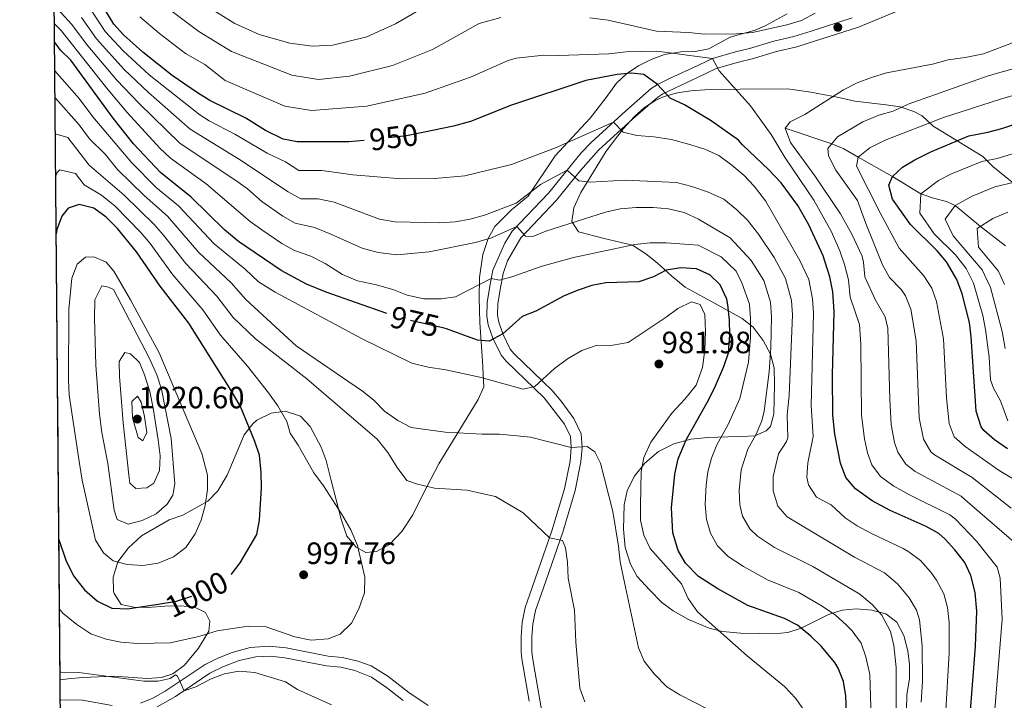
# Model space of a CAD drawing. Extents: x 559618 to 566467, y 747406 to 752095.
# Drawn here: x 559618 to 559962, y 750408 to 750645 of the extents above; entities that cross this region are included whole.
import ezdxf
from ezdxf.enums import TextEntityAlignment as Align

# ---------------------------------------------------------------- set-up
doc = ezdxf.new("R2010")
doc.units = 0
doc.header["$MEASUREMENT"] = 0
doc.linetypes.add('DGN Style 3', pattern=[56.331967999999996, 40.23712, -16.094848])
doc.linetypes.add('DGN Style 5', pattern=[28.165983999999998, 12.071136, -16.094848])
for name, color, linetype in [('Nivel 11', 7, 'Continuous'), ('Nivel 21', 7, 'Continuous'), ('Nivel 22', 7, 'Continuous'), ('Nivel 35', 7, 'Continuous'), ('Nivel 4', 7, 'Continuous'), ('Nivel 41', 7, 'Continuous'), ('Nivel 49', 7, 'Continuous'), ('Nivel 5', 7, 'Continuous'), ('Nivel 57', 7, 'Continuous'), ('Nivel 61', 7, 'Continuous'), ('Nivel 7', 7, 'Continuous')]:
    doc.layers.add(name, color=color, linetype=linetype)
doc.styles.add('Style-arial', font='arial.shx', dxfattribs={"bigfont": 'arialbig.shx'})
doc.styles.add('Style-ariali', font='ariali.shx', dxfattribs={"bigfont": 'arialibig.shx'})

# ---------------------------------------------------------------- blocks, each defined once
blk = doc.blocks.new('5PATER')
at = {"layer": 'Nivel 7', "linetype": 'Continuous', "lineweight": 0}
h = blk.add_hatch(color=53, dxfattribs=at)
edge = h.paths.add_edge_path()
edge.add_ellipse((0, 0), major_axis=(-1.095731442945027, -1.110710700472634), ratio=0.9994222409660316, start_angle=0, end_angle=360)

msp = doc.modelspace()

# ---------------------------------------------------------------- linework, layer by layer
at = {"layer": 'Nivel 11', "color": 142, "linetype": 'DGN Style 3', "lineweight": 13}
msp.add_polyline3d([(559885.281, 750606.881, 940), (559901.534, 750601.456, 935), (559905.7050000001, 750599.652, 932.979), (559910.7209999999, 750596.801, 930), (559922.601, 750590.0009999999, 925), (559932.4650000001, 750583.9850000001, 920), (559936.8759999999, 750582.433, 918.165), (559941.504, 750581.361, 916.359), (559944.4410000001, 750579.9369999999, 915), (559953.2679999999, 750572.646, 910), (559962.057, 750565.9369999999, 905)], dxfattribs=at)
at = {"layer": 'Nivel 21', "color": 7, "linetype": 'Continuous', "lineweight": 0}
for points in [[(559795.9990000001, 750407.2380000001, 992.4110000000001), (559793.4410000001, 750422.0009999999, 993.19), (559793.2409999999, 750424.321, 993.6700000000001), (559793.2010000001, 750429.7609999999, 993.73), (559793.6410000001, 750434.6410000001, 993.49), (559794.6399999999, 750439.858, 993.4010000000001), (559796.281, 750444.561, 993.07), (559803.9610000001, 750466.6410000001, 989.77), (559808.335, 750481.2339999999, 987.362), (559810.281, 750490.881, 985.57), (559810.6810000001, 750495.601, 984.85), (559810.4410000001, 750499.4410000001, 984.37), (559808.395, 750503.712, 983.352), (559801.281, 750512.9610000001, 980.83), (559788.0009999999, 750525.6810000001, 977.11), (559786.2790000001, 750527.842, 976.477), (559783.3629999999, 750533.7420000001, 975.071), (559781.801, 750538.4010000001, 974.35), (559781.2779999999, 750541.3999999999, 973.441), (559781.361, 750546.1610000001, 971.83), (559782.361, 750551.841, 970.87), (559783.317, 750557.369, 969.063), (559787.55, 750566.8130000001, 966.538), (559790.1610000001, 750570.9610000001, 965.59), (559802.7609999999, 750584.2409999999, 962.77), (559814.1769999999, 750598.3330000001, 958.1560000000001), (559817.601, 750601.9210000001, 957.01), (559829.6810000001, 750612.881, 953.95), (559838.561, 750620.6410000001, 950.89), (559840.7609999999, 750622.088, 950.184), (559845.1610000001, 750624.2409999999, 948.91), (559853.041, 750627.9210000001, 947.23), (559859.881, 750631.2010000001, 944.53), (559867.9890000001, 750633.467, 942.847), (559872.7609999999, 750634.6410000001, 942.25), (559881.281, 750637.2010000001, 941.53), (559888.281, 750638.801, 940.9300000000001), (559894.3189999999, 750640.7220000001, 940.629), (559908.6100000001, 750645.3160000001, 941.227)], [(559666.412, 750405.2280000001, 988.676), (559672.7509999999, 750408.841, 989.155), (559684.801, 750417.041, 990.1700000000001), (559689.3090000001, 750419.182, 990.448), (559694.9680000001, 750421.361, 991.029), (559700.791, 750422.712, 991.6030000000001), (559705.8829999999, 750422.8800000001, 991.878), (559710.865, 750422.354, 992.082), (559725.4410000001, 750419.521, 992.75), (559730.4410000001, 750419.041, 992.8100000000001), (559735.298, 750417.892, 992.965), (559741.0419999999, 750415.604, 993.552), (559746.3659999999, 750412.0560000001, 994.285), (559752.1100000001, 750407.48, 994.873)]]:
    msp.add_polyline3d(points, dxfattribs=at)
at = {"layer": 'Nivel 21', "color": 7, "linetype": 'DGN Style 3', "lineweight": 0}
for points in [[(559925.085, 750648.02, 941.988), (559910.8489999999, 750642.0959999999, 941.273), (559895.4639999999, 750637.139, 940.629), (559889.271, 750635.169, 940.9300000000001), (559882.2420000001, 750633.5619999999, 941.53), (559873.7509999999, 750631.0109999999, 942.25), (559868.9439999999, 750629.8289999999, 942.847), (559861.21, 750627.6669999999, 944.53), (559854.649, 750624.521, 947.23), (559846.783, 750620.8470000001, 948.91), (559842.628, 750618.814, 950.184), (559840.842, 750617.6400000001, 950.89), (559832.182, 750610.0719999999, 953.95), (559820.2280000001, 750599.226, 957.01), (559813.881, 750592.132, 959.385), (559805.5900000001, 750581.7590000001, 962.77), (559793.145, 750568.642, 965.59), (559788.531, 750560.6740000001, 967.764), (559786.942, 750556.2620000001, 969.063), (559786.065, 750551.1939999999, 970.87), (559785.1159999999, 750545.7990000001, 971.83), (559785.044, 750541.692, 973.441), (559785.4569999999, 750539.327, 974.35), (559786.8470000001, 750535.179, 975.071), (559789.4709999999, 750529.8700000001, 976.477), (559790.784, 750528.2220000001, 977.11), (559804.088, 750515.479, 980.83), (559807.244, 750511.77, 981.83), (559811.6159999999, 750505.692, 983.352), (559814.148, 750500.405, 984.37), (559814.4510000001, 750495.5590000001, 984.85), (559814.05, 750490.621, 985.525), (559812.085, 750480.6869999999, 987.3000000000001), (559807.757, 750466.1159999999, 989.668), (559801.0349999999, 750446.7779999999, 992.6), (559798.281, 750438.879, 993.4010000000001), (559797.369, 750434.1170000001, 993.49), (559796.963, 750429.605, 993.73), (559797, 750424.496, 993.6700000000001), (559797.1740000001, 750422.4739999999, 993.19), (559797.973, 750417.7209999999, 992.814), (559800.5490000001, 750402.906, 992.39)], [(559660.6300000001, 750406.554, 988.474), (559664.8870000001, 750408.331, 988.676), (559669.247, 750410.7609999999, 989.019), (559683.0789999999, 750420.044, 990.1700000000001), (559687.5830000001, 750422.199, 990.416), (559692.5730000001, 750424.1840000001, 990.897), (559698.7760000001, 750425.908, 991.472), (559705.3319999999, 750426.371, 991.852), (559711.3759999999, 750425.77, 992.082), (559725.936, 750422.94, 992.75), (559731.0050000001, 750422.453, 992.8100000000001), (559736.3389999999, 750421.192, 992.965), (559741.0279999999, 750419.4950000001, 993.37), (559746.842, 750415.994, 994.081), (559754.1499999999, 750410.2660000001, 994.873), (559760.8260000001, 750405.784, 994.73)], [(559632.6329999999, 750407.6089999999, 987.4920000000001), (559632.8800000001, 750407.676, 987.496), (559640.342, 750407.554, 987.734), (559650.743, 750405.77, 987.65)]]:
    msp.add_polyline3d(points, dxfattribs=at)
at = {"layer": 'Nivel 22', "color": 30, "linetype": 'DGN Style 5', "lineweight": 30, "flags": 128}
for points, elevation in [([(559758.9469999999, 750605.4070000001), (559753.253, 750604.243), (559740.1880000001, 750602.673), (559738.5800000001, 750602.5560000001)], 950), ([(559766.419, 750537.1410000001), (559751.521, 750540.561), (559746.483, 750542.3119999999)], 975), ([(559666.7280000001, 750441.0630000001), (559673.121, 750442.081), (559679.4410000001, 750444.081), (559683.9140000001, 750446.3330000001), (559692.1710000001, 750451.3740000001)], 1000)]:
    msp.add_lwpolyline(points, dxfattribs=dict(at, elevation=elevation))
at = {"layer": 'Nivel 35', "color": 92, "linetype": 'DGN Style 3', "lineweight": 0}
for points in [[(559885.994, 750646.6769999999, 946.386), (559878.298, 750642.5560000001, 946.951), (559874.7609999999, 750641.041, 947.22), (559866.081, 750638.561, 947.88), (559858.601, 750634.561, 948.4200000000001), (559853.8589999999, 750633.618, 949.354), (559848.9280000001, 750633.4720000001, 950.528), (559843.2010000001, 750632.561, 951.96), (559838.5719999999, 750630.777, 953.113), (559834.1270000001, 750628.6359999999, 954.279), (559830.0349999999, 750625.962, 955.439), (559826.4650000001, 750622.581, 956.571), (559822.841, 750617.521, 957.72), (559817.321, 750610.4010000001, 958.98), (559811.0009999999, 750603.6810000001, 961.38), (559805.041, 750597.2010000001, 963.0600000000001), (559795.7209999999, 750583.2010000001, 966.66), (559789.841, 750578.4010000001, 967.9200000000001), (559784.121, 750572.561, 971.34), (559781.7010000001, 750568.4450000001, 972.802), (559779.9280000001, 750562.9070000001, 973.99), (559778.6810000001, 750554.881, 975), (559778.6410000001, 750547.6810000001, 975.72), (559778.881, 750539.121, 977.64), (559779.764, 750525.663, 980.817), (559780.281, 750516.801, 981.84), (559778.3, 750512.361, 982.836), (559764.564, 750489.9199999999, 989.5360000000001), (559758.9610000001, 750479.2010000001, 991.9200000000001), (559755.521, 750472.1610000001, 993), (559751.7209999999, 750466.4010000001, 993.72), (559747.4010000001, 750461.841, 994.8000000000001), (559742.855, 750459.3870000001, 996.061), (559739.1610000001, 750459.041, 997.08), (559735.7609999999, 750460.881, 997.8000000000001), (559732.554, 750464.709, 998.1460000000001)], [(559927.4879999999, 750404.0970000001, 970.049), (559927.618, 750409.527, 969.4540000000001), (559928.561, 750415.041, 968.33), (559928.595, 750419.9950000001, 967.605), (559928.041, 750424.801, 967.25), (559926.601, 750430.081, 967.61), (559924.121, 750434.7209999999, 968.51), (559920.361, 750437.6810000001, 969.71), (559915.5009999999, 750438.9890000001, 970.498), (559910.041, 750439.361, 971.15), (559905.074, 750438.898, 971.501), (559900.298, 750437.45, 972.445), (559890.777, 750432.7150000001, 976.4250000000001), (559886.1610000001, 750431.121, 978.0500000000001), (559881.274, 750430.6869999999, 979.068), (559876.335, 750430.787, 979.895), (559869.6810000001, 750430.9610000001, 981.53), (559863.4010000001, 750431.521, 983.57), (559858.706, 750432.6599999999, 984.825), (559851.601, 750435.6810000001, 986.33), (559846.2010000001, 750438.7209999999, 987.23), (559842.244, 750441.6329999999, 988.174), (559837.9990000001, 750446.003, 988.844), (559833.7209999999, 750450.6410000001, 988.5500000000001), (559831.338, 750454.9950000001, 988.001), (559829.5249999999, 750460.7720000001, 987.38), (559828.9099999999, 750467.21, 986.75), (559829.1610000001, 750475.6810000001, 985.7900000000001), (559830.1340000001, 750480.533, 985.124), (559832.611, 750485.551, 984.014), (559836.321, 750490.19, 982.899), (559841.064, 750494.26, 981.955), (559846.4380000001, 750496.9210000001, 981.736), (559852.3360000001, 750498.5460000001, 981.614), (559858.2930000001, 750499.098, 981.042), (559865.321, 750499.361, 979.25), (559870.1240000001, 750499.4369999999, 977.106), (559874.615, 750499.69, 974.323), (559878.591, 750501.4099999999, 971.931), (559880.121, 750502.9610000001, 971.27), (559881.321, 750507.281, 970.4300000000001), (559881.561, 750517.601, 967.97), (559881.361, 750523.361, 967.4300000000001), (559880.0760000001, 750528.183, 967.621), (559877.601, 750532.9140000001, 968.4780000000001), (559874.081, 750537.521, 969.77), (559870.2720000001, 750540.591, 970.802), (559860.5689999999, 750545.882, 972.059), (559850.3899999999, 750551.5190000001, 972.552), (559845.7479999999, 750555.267, 972.713), (559840.6410000001, 750560.0009999999, 972.65), (559836.7409999999, 750563.1259999999, 972.595), (559832.0430000001, 750566.0560000001, 972.4780000000001), (559822.2010000001, 750568.4809999999, 972.35), (559813.2010000001, 750570.801, 971.33), (559810.881, 750574.3389999999, 969.951), (559811.567, 750579.162, 968.325), (559814.0109999999, 750584.46, 966.64), (559822.848, 750598.8940000001, 962.277), (559828.7390000001, 750606.676, 959.801), (559832.685, 750610.896, 958.051), (559836.243, 750614.112, 956.452), (559840.156, 750616.682, 954.85), (559843.081, 750617.9210000001, 953.8100000000001), (559847.703, 750619.158, 952.303), (559852.4199999999, 750619.909, 950.85), (559857.244, 750620.264, 949.503), (559864.625, 750620.3659999999, 947.9110000000001), (559869.574, 750620.412, 947.25), (559886.081, 750620.561, 945.95), (559894.2010000001, 750619.4410000001, 943.85), (559903.908, 750617.5249999999, 942.397), (559909.4809999999, 750616.321, 942.0500000000001), (559920.4809999999, 750615.041, 939.29), (559925.3189999999, 750614.2660000001, 938.294), (559930.1089999999, 750612.69, 937.441), (559932.9610000001, 750611.121, 936.89), (559936.841, 750607.601, 935.09), (559940.081, 750605.601, 934.61), (559954.081, 750597.041, 929.33), (559957.648, 750593.5530000001, 928.754), (559968.6769999999, 750584.5460000001, 921.94)], [(559732.554, 750464.709, 998.1460000000001), (559730.521, 750470.6410000001, 998.64), (559727.041, 750484.1610000001, 1000.32), (559725.321, 750491.041, 1000.86), (559723.578, 750495.712, 1001.092), (559719.7209999999, 750502.9610000001, 1001.28), (559716.3030000001, 750506.551, 1001.226), (559711.0009999999, 750508.321, 1001.22), (559706.125, 750507.591, 1001.929), (559701.1270000001, 750505.105, 1003.082), (559699.7609999999, 750503.9210000001, 1003.44), (559696.666, 750500.0419999999, 1004.365), (559690.7609999999, 750486.0009999999, 1006.26), (559687.561, 750480.561, 1006.98), (559684.115, 750476.9569999999, 1007.609), (559675.361, 750472.0009999999, 1008.84), (559670.6240000001, 750470.3940000001, 1008.84), (559660.9610000001, 750464.881, 1008.84), (559656.361, 750460.7209999999, 1008.84), (559652.7209999999, 750455.7609999999, 1008.24), (559651.041, 750450.4010000001, 1006.92), (559651.226, 750445.574, 1005.644), (559651.4410000001, 750444.7209999999, 1005.42), (559653.881, 750440.881, 1004.28), (559658.2409999999, 750440.0009999999, 1003.5), (559663.156, 750439.898, 1002.579), (559669.081, 750440.321, 1001.4), (559674.4809999999, 750440.4010000001, 1000.62), (559679.3570000001, 750440.0020000001, 1000.213), (559683.2010000001, 750438.1610000001, 999.9), (559684.801, 750435.121, 999.36), (559684.361, 750431.601, 998.28), (559680.7609999999, 750425.7609999999, 996.9), (559675.9210000001, 750419.7609999999, 996.24), (559671.838, 750416.7409999999, 995.638), (559667.9610000001, 750415.4410000001, 995.22), (559662.973, 750415.1840000001, 994.936), (559651.4010000001, 750416.0009999999, 994.08), (559640.4010000001, 750415.521, 992.94), (559635.4310000001, 750415.048, 992.6410000000001), (559632.5719999999, 750414.6340000001, 992.6080000000001)]]:
    msp.add_polyline3d(points, dxfattribs=at)
at = {"layer": 'Nivel 4', "color": 30, "linetype": 'Continuous', "lineweight": 30, "flags": 128}
for points, elevation in [([(559738.5800000001, 750602.5560000001), (559733.1610000001, 750602.1610000001), (559715.1610000001, 750602.081), (559710.2609999999, 750603.06), (559704.2069999999, 750606.0989999999), (559697.281, 750610.321), (559684.7609999999, 750616.561), (559680.4990000001, 750619.175), (559671.601, 750625.281), (559661.358, 750633.3589999999), (559654.7209999999, 750639.4410000001), (559651.2620000001, 750643.0519999999), (559647.125, 750649.9070000001), (559635.368, 750665.385), (559631.281, 750669.841), (559630.345, 750670.669)], 950), ([(559746.483, 750542.3119999999), (559725.281, 750549.6810000001), (559718.4410000001, 750552.4809999999), (559709.565, 750557.2590000001), (559694.727, 750567.402), (559689.9210000001, 750571.4140000001), (559678.2409999999, 750582.881), (559667.601, 750591.4410000001), (559658.2010000001, 750601.4410000001), (559651.0349999999, 750610.304), (559636.281, 750630.561), (559632.7239999999, 750634.0760000001), (559630.638, 750636.977)], 975), ([(559949.6810000001, 750402.4010000001), (559951.601, 750426.4010000001), (559952.05, 750438.601), (559951.395, 750445.122), (559949.9210000001, 750451.041), (559947.841, 750455.601), (559944.361, 750460.0009999999), (559940.98, 750463.6869999999), (559938.7609999999, 750465.601), (559934.433, 750468.119), (559921.8260000001, 750473.625), (559915.561, 750477.004), (559909.7209999999, 750481.2010000001), (559906.4410000001, 750485.2010000001), (559904.4809999999, 750490.1610000001), (559902.531, 750500.2749999999), (559901.8829999999, 750506.909), (559901.7930000001, 750520.841), (559902.361, 750543.041), (559901.801, 750549.841), (559900.841, 750555.041), (559898.521, 750562.4010000001), (559893.5290000001, 750573.1939999999), (559889.686, 750579.8970000001), (559883.881, 750587.841), (559879.561, 750592.4010000001), (559870.361, 750601.041), (559868.9610000001, 750602.7209999999), (559859.4809999999, 750609.4410000001), (559850.2010000001, 750615.041), (559845.1610000001, 750617.361), (559840.7609999999, 750622.088), (559835.9610000001, 750625.521), (559831.7209999999, 750626.081), (559826.7409999999, 750625.6259999999), (559815.727, 750623.5109999999), (559789.848, 750614.8870000001), (559775.561, 750609.2010000001), (559769.6810000001, 750607.601), (559758.9469999999, 750605.4070000001)], 950), ([(559962.7609999999, 750495.2010000001), (559958.1610000001, 750498.2409999999), (559954.4580000001, 750501.5660000001), (559953.561, 750502.801), (559951.7609999999, 750508.2409999999), (559950.081, 750534.1610000001), (559949.4680000001, 750539.1229999999), (559946.9380000001, 750549.1259999999), (559945.111, 750554.1300000001), (559941.4809999999, 750560.321), (559938.2069999999, 750564.105), (559928.881, 750573.281), (559922.601, 750582.1610000001), (559921.3489999999, 750587.048), (559922.601, 750590.0009999999), (559926.121, 750593.281), (559930.388, 750595.8940000001), (559936.023, 750598.6610000001), (559949.281, 750604.1610000001), (559955.881, 750605.4410000001), (559960.712, 750606.733), (559979.3360000001, 750612.923)], 925), ([(559692.1710000001, 750451.3740000001), (559692.281, 750451.4410000001), (559695.3500000001, 750455.3929999999), (559701.081, 750465.361), (559702.027, 750470.2720000001), (559702.7609999999, 750481.521), (559702.6810000001, 750486.881), (559702.041, 750492.9610000001), (559700.413, 750497.699), (559695.426, 750509.8910000001), (559692.233, 750515.4920000001), (559677.396, 750538.888), (559667.408, 750551.8470000001), (559659.2409999999, 750563.7609999999), (559652.6100000001, 750571.862), (559648.6810000001, 750575.9210000001), (559644.281, 750579.041), (559639.2010000001, 750580.321), (559635.4010000001, 750579.041), (559633.2010000001, 750576.2409999999), (559631.497, 750571.5260000001), (559631.22, 750570.081)], 1000), ([(559907.121, 750391.121), (559906.4410000001, 750409.121), (559905.521, 750414.081), (559903.7420000001, 750418.756), (559902.561, 750420.7209999999), (559897.841, 750426.4010000001), (559894.2409999999, 750429.9210000001), (559889.521, 750433.7609999999), (559885.064, 750436.051), (559872.2010000001, 750440.561), (559861.8200000001, 750446.392), (559855.081, 750450.7209999999), (559850.521, 750455.361), (559848.014, 750459.685), (559846.065, 750465.946), (559845.6410000001, 750474.561), (559846.801, 750486.321), (559847.9610000001, 750491.6810000001), (559850.7209999999, 750498.2409999999), (559858.673, 750512.311), (559860.942, 750517.0800000001), (559863.841, 750523.841), (559865.443, 750528.5860000001), (559865.9199999999, 750534.916), (559865.892, 750539.9610000001), (559865.318, 750545.3600000001), (559864.9210000001, 750547.281), (559862.601, 750552.321), (559859.0160000001, 750555.804), (559854.398, 750557.9210000001), (559848.881, 750558.2409999999), (559843.801, 750557.361), (559839.3459999999, 750555.0889999999), (559834.294, 750553.3090000001), (559822.801, 750553.041), (559817.905, 750552.0320000001), (559812.767, 750550.369), (559808.054, 750548.327), (559798.4010000001, 750543.121), (559793.601, 750541.281), (559786.8470000001, 750535.179), (559782.041, 750532.6410000001), (559778.041, 750532.9610000001), (559767.2010000001, 750536.9610000001), (559766.419, 750537.1410000001)], 975.0000000000001), ([(559632.146, 750463.5449999999), (559634.521, 750456.321), (559637.281, 750450.881), (559641.081, 750446.081), (559645.6410000001, 750442.081), (559650.561, 750439.601), (559656.041, 750439.361), (559666.7280000001, 750441.0630000001)], 1000)]:
    msp.add_lwpolyline(points, dxfattribs=dict(at, elevation=elevation))
at = {"layer": 'Nivel 49', "color": 7, "linetype": 'Continuous', "lineweight": 0, "extrusion": (0.08110406517857682, 0.08148618666989955, 0.9933690814563878), "elevation": 107522.9296386972, "flags": 128}
msp.add_lwpolyline([(132865.4358956779, -920917.7663866084), (133054.0941486696, -920725.3405807605), (132725.8205582349, -920399.0438904129)], dxfattribs=at)
at = {"layer": 'Nivel 5', "color": 30, "linetype": 'Continuous', "lineweight": 0, "flags": 128}
for points, elevation in [([(559773.561, 750590.321), (559763.081, 750589.361), (559751.601, 750589.281), (559734.6410000001, 750590.6410000001), (559723.747, 750592.169), (559715.817, 750592.1610000001), (559711.074, 750595.145), (559704.7649999999, 750598.131), (559693.473, 750604.8330000001), (559684.5760000001, 750609.449), (559681.3289999999, 750611.537), (559663.6170000001, 750625.449), (559654.537, 750633.8570000001), (559648.2679999999, 750640.5490000001), (559643.588, 750647.6529999999), (559633.398, 750660.692), (559630.405, 750663.7990000001)], 955), ([(559685.5689999999, 750648.1769999999), (559693.4780000001, 750643.385), (559701.939, 750639.4890000001), (559712.6610000001, 750636.514), (559720.523, 750635.399), (559727.6699999999, 750635.771), (559739.463, 750638.746), (559749.47, 750643.2080000001), (559764.713, 750652.1869999999)], 935), ([(559666.0970000001, 750651.8570000001), (559680.913, 750640.5449999999), (559692.29, 750633.54), (559713.375, 750625.3589999999), (559722.6669999999, 750623.871), (559733.388, 750624.987), (559748.398, 750628.7050000001), (559762.335, 750634.283), (559778.5970000001, 750643.3), (559786.1610000001, 750645.379)], 940), ([(559631.743, 750648.3), (559636.514, 750643.1470000001), (559642.288, 750635.537), (559652.371, 750623.5430000001), (559659.9990000001, 750615.5549999999), (559674.4650000001, 750601.4890000001), (559693.8, 750588.6799999999), (559697.8759999999, 750585.7820000001), (559702.8999999999, 750581.273), (559710.1840000001, 750576.27), (559714.487, 750573.7420000001), (559721.2509999999, 750572.26), (559726.9610000001, 750570.0009999999), (559737.881, 750565.041), (559743.4410000001, 750563.521), (559749.881, 750562.801), (559761.2010000001, 750563.841), (559777.281, 750567.041), (559782.9610000001, 750568.6410000001), (559791.7379999999, 750572.6240000001), (559794.7209999999, 750569.2010000001), (559797.321, 750569.121), (559801.881, 750570.9610000001), (559822.6410000001, 750577.601), (559827.801, 750578.7209999999), (559833.361, 750579.281), (559839.281, 750579.281), (559844.561, 750578.7209999999), (559850.041, 750577.4410000001), (559855.0009999999, 750575.2010000001), (559866.121, 750568.6410000001), (559873.361, 750560.801), (559877.7890000001, 750553.7490000001), (559880.162, 750546.2), (559880.479, 750541.193), (559880.274, 750530.48), (559879.6240000001, 750522.0349999999), (559877.9780000001, 750508.2760000001), (559877.128, 750504.8729999999), (559875.1769999999, 750500.2320000001), (559872.2250000001, 750495.0090000001), (559869.8729999999, 750487.8570000001), (559869.1699999999, 750480.6259999999), (559869.4310000001, 750475.632), (559870.3559999999, 750471.7150000001), (559872.889, 750467.297), (559875.575, 750464.69), (559881.52, 750460.825), (559894.926, 750454.111), (559911.29, 750444.5789999999), (559915.551, 750440.878), (559918.942, 750437.162), (559921.987, 750431.564), (559923.065, 750426.6939999999), (559923.953, 750419.0090000001), (559923.96, 750388.7990000001)], 965), ([(559882.977, 750493.3929999999), (559885.682, 750497.6610000001), (559886.1570000001, 750499.021), (559885.895, 750506.997), (559886.666, 750513.6810000001), (559887.773, 750541.8090000001), (559887.4879999999, 750546.817), (559885.3829999999, 750554.4639999999), (559881.361, 750561.7609999999), (559875.9210000001, 750569.9210000001), (559872.1610000001, 750574.801), (559868.361, 750578.4809999999), (559863.9210000001, 750582.1610000001), (559858.2010000001, 750584.6410000001), (559852.7209999999, 750586.561), (559847.321, 750588.0009999999), (559829.4809999999, 750588.7209999999), (559817.281, 750588.081), (559813.361, 750588.561), (559809.254, 750592.256), (559800.041, 750587.2010000001), (559791.4809999999, 750580.7209999999), (559780.4809999999, 750576.561), (559775.521, 750575.121), (559770.2010000001, 750574.2409999999), (559764.881, 750573.9210000001), (559749.321, 750574.2409999999), (559743.881, 750575.2010000001), (559728.041, 750581.041), (559722.4990000001, 750582.2150000001), (559716.473, 750582.2409999999), (559712.111, 750584.6499999999), (559695.115, 750595.986), (559677.8970000001, 750606.513), (559663.3740000001, 750619.29), (559654.8729999999, 750627.3700000001), (559645.277, 750638.044), (559640.051, 750645.3999999999)], 960), ([(559660.409, 750645.649), (559667.2050000001, 750639.8900000001), (559676.257, 750632.913), (559682.9990000001, 750629.077), (559690.146, 750623.4990000001), (559710.8740000001, 750614.575), (559720.165, 750613.087), (559739.463, 750614.575), (559759.834, 750619.037), (559775.558, 750624.615), (559788.702, 750630.45), (559791.521, 750631.3049999999), (559801.1340000001, 750632.3559999999), (559806.361, 750632.1610000001), (559823.7609999999, 750632.801), (559829.841, 750633.521), (559840.561, 750633.6810000001), (559859.881, 750631.2010000001), (559862.2409999999, 750626.881), (559873.2010000001, 750614.6410000001), (559880.361, 750604.6410000001), (559885.2010000001, 750596.561), (559895.2409999999, 750581.7609999999), (559901.233, 750571.0079999999), (559904.3489999999, 750564.122), (559905.9539999999, 750559.381), (559907.308, 750554.0800000001), (559907.9310000001, 750547.9820000001), (559911.128, 750538.494), (559911.6540000001, 750531.5009999999), (559911.868, 750506.8430000001), (559912.855, 750498.6669999999), (559913.9369999999, 750493.777), (559915.4850000001, 750489.598), (559918.4890000001, 750485.521), (559923.1610000001, 750482.163), (559928.352, 750479.213), (559942.6410000001, 750472.129), (559944.5700000001, 750470.6740000001), (559951.8970000001, 750462.9450000001), (559959.105, 750453.8729999999), (559960.1540000001, 750450.087), (559960.835, 750435.771), (559957.976, 750400.02)], 945), ([(559817.121, 750645.281), (559823.601, 750644.561), (559840.361, 750640.7209999999), (559851.521, 750640.2409999999), (559857.1610000001, 750639.601), (559868.281, 750639.7609999999), (559873.841, 750640.1610000001), (559885.801, 750642.881), (559890.9210000001, 750644.4010000001), (559895.7209999999, 750646.9610000001)], 940), ([(559630.584, 750643.216), (559632.977, 750640.8940000001), (559648.7220000001, 750620.962), (559655.9380000001, 750612.3910000001), (559667.371, 750599.871), (559671.033, 750596.4650000001), (559683.4340000001, 750587.524), (559698.8130000001, 750574.337), (559703.186, 750571.212), (559709.9029999999, 750566.7180000001), (559714.2620000001, 750564.2960000001), (559720.003, 750562.3060000001), (559724.9210000001, 750559.6810000001), (559730.9610000001, 750555.841), (559736.2010000001, 750553.6810000001), (559742.881, 750552.321), (559748.841, 750550.561), (559753.521, 750548.6410000001), (559759.361, 750547.4410000001), (559765.321, 750547.361), (559770.361, 750548.1610000001), (559782.8219999999, 750554.5079999999), (559785.6410000001, 750553.9210000001), (559790.041, 750555.121), (559800.601, 750558.801), (559811.521, 750561.841), (559832.881, 750566.321), (559838.2010000001, 750566.9610000001), (559843.7209999999, 750566.9610000001), (559854.881, 750566.081), (559862.9610000001, 750562.081), (559868.1610000001, 750557.041), (559870.1950000001, 750553.0349999999), (559872.8189999999, 750545.581), (559873.185, 750540.577), (559873.145, 750534.1000000001), (559872.463, 750525.3500000001), (559869.46, 750512.6780000001), (559865.409, 750503.5889999999), (559861.456, 750496.5900000001), (559859.5889999999, 750491.9439999999), (559858.337, 750487.0889999999), (559857.716, 750482.6610000001), (559857.371, 750475.784), (559857.7890000001, 750470.5360000001), (559859.196, 750465.763), (559861.7050000001, 750461.3289999999), (559865.3530000001, 750457.6170000001), (559870.744, 750454.1529999999), (559879.0490000001, 750449.4890000001), (559889.9950000001, 750445.081), (559898.1499999999, 750440.381), (559902.7509999999, 750437.203), (559906.4680000001, 750433.858), (559908.608, 750431.7010000001), (559911.7550000001, 750427.442), (559913.4029999999, 750422.7250000001), (559914.737, 750416.5449999999), (559915.54, 750389.96)], 970), ([(559965.4410000001, 750636.9610000001), (559954.361, 750632.7209999999), (559947.9610000001, 750631.4410000001), (559942.0009999999, 750630.7209999999), (559936.6410000001, 750629.2010000001), (559920.601, 750626.1610000001), (559915.281, 750624.561), (559910.361, 750622.7209999999), (559905.601, 750620.2409999999), (559892.121, 750611.6810000001), (559887.0009999999, 750609.041), (559885.281, 750606.881), (559887.121, 750601.9210000001), (559895.601, 750590.2409999999), (559904.4809999999, 750577.041), (559908.4450000001, 750569.8910000001), (559912.057, 750562.337), (559912.561, 750560.1680000001), (559912.969, 750555.1370000001), (559916.588, 750547.1429999999), (559920.0800000001, 750541.152), (559920.98, 750537.156), (559921.6840000001, 750512.436), (559922.223, 750503.4610000001), (559923.3929999999, 750497.3929999999), (559924.4650000001, 750494.027), (559927.257, 750489.841), (559930.5970000001, 750487.304), (559946.521, 750478.6570000001), (559948.01, 750477.429), (559965.825, 750461.9210000001)], 940), ([(559972.0009999999, 750629.6810000001), (559956.0009999999, 750625.121), (559928.081, 750615.281), (559922.841, 750612.801), (559917.881, 750611.361), (559912.321, 750609.121), (559903.521, 750603.841), (559900.121, 750599.7609999999), (559900.4010000001, 750597.281), (559902.9210000001, 750592.2409999999), (559910.4410000001, 750581.6810000001), (559913.4070000001, 750573.6359999999), (559919.1399999999, 750559.2350000001), (559921.655, 750554.9010000001), (559925.7590000001, 750550.527), (559927.139, 750548.423), (559929.033, 750543.81), (559930.8670000001, 750532.831), (559931.95, 750505.9380000001), (559933.496, 750498.51), (559936.0249999999, 750494.1610000001), (559937.2450000001, 750493.1000000001), (559950.4010000001, 750485.185), (559964.0490000001, 750474.4880000001)], 935), ([(559630.726, 750626.824), (559639.2479999999, 750617.24), (559643.9569999999, 750610.773), (559657.521, 750594.7679999999), (559666.0590000001, 750586.163), (559673.807, 750579.8300000001), (559686.307, 750566.6130000001), (559697.0889999999, 750557.713), (559701.7110000001, 750553.375), (559707.4809999999, 750549.7609999999), (559737.881, 750533.4410000001), (559755.121, 750525.041), (559760.801, 750523.601), (559767.0009999999, 750522.6410000001), (559778.881, 750520.081), (559793.9610000001, 750515.9210000001), (559797.9610000001, 750516.881), (559804.841, 750523.2010000001), (559809.4410000001, 750526.4809999999), (559814.4410000001, 750529.361), (559819.4010000001, 750531.121), (559825.2010000001, 750531.281), (559830.561, 750532.2409999999), (559843.7609999999, 750541.041), (559847.841, 750544.081), (559852.6410000001, 750546.4010000001), (559855.6410000001, 750545.4410000001), (559857.2010000001, 750542.0009999999), (559857.4410000001, 750535.9210000001), (559857.2010000001, 750529.601), (559856.4809999999, 750523.4410000001), (559854.2409999999, 750517.361), (559850.321, 750512.4809999999), (559845.801, 750507.601), (559842.7209999999, 750503.4410000001), (559838.4809999999, 750497.521), (559835.9610000001, 750492.1610000001), (559835.081, 750487.121), (559834.801, 750475.361), (559834.881, 750470.321), (559835.9610000001, 750465.121), (559838.2010000001, 750460.4010000001), (559849.1610000001, 750448.081), (559851.4010000001, 750443.041), (559854.6410000001, 750438.4010000001), (559871.9610000001, 750423.041), (559885.0009999999, 750412.321), (559888.9610000001, 750408.1610000001), (559892.041, 750403.6810000001)], 980), ([(559967.361, 750619.041), (559960.281, 750616.9610000001), (559940.4410000001, 750610.6410000001), (559920.041, 750602.7209999999), (559914.7209999999, 750600.081), (559910.7209999999, 750596.801), (559910.081, 750593.601), (559918.369, 750577.381), (559924.925, 750565.108), (559933.6200000001, 750555.4240000001), (559936.318, 750551.1810000001), (559937.9850000001, 750546.4680000001), (559940.4739999999, 750533.496), (559941.5190000001, 750512.9650000001), (559942.388, 750503.979), (559944.1370000001, 750499.281), (559947.9310000001, 750495.977), (559959.8360000001, 750487.646), (559968.7579999999, 750482.304)], 930), ([(559630.8090000001, 750617.291), (559630.993, 750617.281), (559639.236, 750608.01), (559642.7679999999, 750603.1599999999), (559648.3330000001, 750597.798), (559652.6329999999, 750592.4809999999), (559661.8489999999, 750583.369), (559669.95, 750576.2050000001), (559680.915, 750563.587), (559692.166, 750553.007), (559697.281, 750547.152), (559714.801, 750531.041), (559738.0009999999, 750515.281), (559741.881, 750512.081), (559745.601, 750508.321), (559750.2409999999, 750505.041), (559754.881, 750502.561), (559766.801, 750500.9610000001), (559779.6410000001, 750500.321), (559785.6810000001, 750500.321), (559796.521, 750499.2010000001), (559810.6810000001, 750495.601), (559816.2409999999, 750495.9210000001), (559818.881, 750494.081), (559820.841, 750490.1610000001), (559825.1610000001, 750473.281), (559827.2010000001, 750461.281), (559827.7609999999, 750455.841), (559829.281, 750448.561), (559834.121, 750425.841), (559836.1610000001, 750421.2010000001), (559839.601, 750416.7209999999), (559843.9610000001, 750412.2409999999), (559848.4809999999, 750409.4410000001), (559863.4809999999, 750401.7609999999)], 985), ([(559941.0930000001, 750402.1429999999), (559942.385, 750423.9369999999), (559942.388, 750434.632), (559941.8640000001, 750439.848), (559940.5760000001, 750444.676), (559938.0179999999, 750449.3500000001), (559936.0009999999, 750452.145), (559932.352, 750456.229), (559928.3940000001, 750459.3119999999), (559926.3940000001, 750460.479), (559915.365, 750465.652), (559910.3530000001, 750468.355), (559906.1869999999, 750471.125), (559901.2209999999, 750475.7010000001), (559896.169, 750478.3049999999), (559893.331, 750482.625), (559892.797, 750485.318), (559893.152, 750490.3060000001), (559895.0149999999, 750499.4720000001), (559894.274, 750510.2949999999), (559895.067, 750542.425), (559894.7660000001, 750547.422), (559893.4410000001, 750554.1699999999), (559890.361, 750560.7209999999), (559878.4010000001, 750581.601), (559874.4410000001, 750586.7209999999), (559870.801, 750590.4809999999), (559866.601, 750594.0009999999), (559862.121, 750597.361), (559857.2010000001, 750599.521), (559851.601, 750601.281), (559845.6810000001, 750602.881), (559839.4410000001, 750603.841), (559833.561, 750604.321), (559828.801, 750605.521), (559825.369, 750608.969), (559805.2010000001, 750600.0009999999), (559789.841, 750594.2409999999), (559773.561, 750590.321)], 955), ([(559630.9169999999, 750604.902), (559635.297, 750603.649), (559642.757, 750593.9299999999), (559654.879, 750583.5860000001), (559665.318, 750573.345), (559668.658, 750569.6240000001), (559676.413, 750559.673), (559687.2420000001, 750548.3), (559692.851, 750540.9299999999), (559700.6810000001, 750533.521), (559718.521, 750519.521), (559743.081, 750498.4809999999), (559746.7609999999, 750493.841), (559750.041, 750488.6410000001), (559753.4010000001, 750484.1610000001), (559757.1610000001, 750482.801), (559763.041, 750481.4410000001), (559774.321, 750480.801), (559784.281, 750478.561), (559793.9610000001, 750472.881), (559803.0760000001, 750464.0959999999), (559807.6410000001, 750463.2010000001), (559808.6410000001, 750460.6410000001), (559809.4410000001, 750455.6810000001), (559809.6410000001, 750450.081), (559811.881, 750438.9610000001), (559812.2409999999, 750427.7609999999), (559813.6410000001, 750411.7609999999), (559815.4410000001, 750406.9610000001)], 990), ([(559994.99, 750607.169), (559959.0889999999, 750596.337), (559953.8090000001, 750595.3130000001), (559943.202, 750590.913), (559938.6939999999, 750588.699), (559932.4650000001, 750583.9850000001), (559932.1610000001, 750577.217), (559937.185, 750570.1130000001), (559944.645, 750562.7720000001), (559948.2590000001, 750557.96), (559950.8870000001, 750552.837), (559954.1429999999, 750541.602), (559955.1100000001, 750536.69), (559956.2960000001, 750527.1429999999), (559956.8130000001, 750519.1599999999), (559957.8899999999, 750516.3400000001), (559960.233, 750511.905), (559962.881, 750504.919)], 920), ([(559632.3570000001, 750439.274), (559633.4809999999, 750437.9210000001), (559638.4010000001, 750433.9210000001), (559643.2409999999, 750430.7209999999), (559648.6410000001, 750428.801), (559653.7609999999, 750427.841), (559659.6810000001, 750427.281), (559670.9610000001, 750427.521), (559680.9210000001, 750429.7609999999), (559687.321, 750431.7609999999), (559698.1610000001, 750433.361), (559704.041, 750433.281), (559714.361, 750429.6810000001), (559720.041, 750428.4809999999), (559726.0009999999, 750428.9610000001), (559730.2010000001, 750430.561), (559734.081, 750434.4010000001), (559736.7209999999, 750439.361), (559738.6810000001, 750445.041), (559738.7209999999, 750450.4010000001), (559736.1610000001, 750461.521), (559733.9210000001, 750466.9610000001), (559730.6810000001, 750472.561), (559724.361, 750482.321), (559720.9610000001, 750486.801), (559715.561, 750496.4010000001), (559712.7609999999, 750500.561), (559711.601, 750504.6410000001), (559708.4010000001, 750510.1610000001), (559705.2409999999, 750514.7209999999), (559697.9210000001, 750524.0009999999), (559688.4210000001, 750534.7069999999), (559682.3189999999, 750543.594), (559671.9099999999, 750555.76), (559663.949, 750566.692), (559660.69, 750570.4850000001), (559651.78, 750579.753), (559647.065, 750583.521), (559640.979, 750587.125), (559637.905, 750591.0719999999), (559632.5120000001, 750592.328), (559631.584, 750591.4880000001), (559631.044, 750590.257)], 995), ([(559965.1950000001, 750588.0079999999), (559958.337, 750586.4650000001), (559950.382, 750583.165), (559944.4410000001, 750579.9369999999), (559940.969, 750575.2050000001), (559943.756, 750569.3940000001), (559953.909, 750557.524), (559956.7450000001, 750551.324), (559960.9040000001, 750535.997), (559961.922, 750530.088)], 915), ([(559962.865, 750577.6170000001), (559957.561, 750575.4169999999), (559952.193, 750571.953), (559952.6370000001, 750565.409), (559959.5590000001, 750557.0889999999), (559961.649, 750552.423)], 910), ([(559684.0009999999, 750480.9610000001), (559683.1610000001, 750475.4410000001), (559681.7209999999, 750470.321), (559679.6810000001, 750465.521), (559676.361, 750460.801), (559672.121, 750457.521), (559666.7609999999, 750455.361), (559661.4410000001, 750454.561), (559655.9210000001, 750454.801), (559651.081, 750456.081), (559647.7209999999, 750458.881), (559644.9610000001, 750463.361), (559640.321, 750484.2409999999), (559639.321, 750490.081), (559635.7609999999, 750513.841), (559635.4809999999, 750519.041), (559635.6410000001, 750543.6810000001), (559636.6410000001, 750554.6410000001), (559638.561, 750559.521), (559641.4410000001, 750561.9210000001), (559644.321, 750562.081), (559648.6810000001, 750560.1610000001), (559651.281, 750557.041), (559657.081, 750547.041), (559667.081, 750528.6410000001), (559681.9610000001, 750493.521), (559684.0009999999, 750486.0009999999), (559684.0009999999, 750480.9610000001)], 1005), ([(559669.9210000001, 750475.841), (559666.041, 750472.4809999999), (559661.2010000001, 750470.1610000001), (559656.281, 750468.9610000001), (559652.4809999999, 750470.4809999999), (559651.4010000001, 750473.7609999999), (559649.1610000001, 750490.081), (559647.1610000001, 750500.801), (559646.321, 750507.2010000001), (559645.0009999999, 750524.321), (559644.561, 750540.6410000001), (559644.6810000001, 750547.041), (559647.121, 750552.0009999999), (559649.4410000001, 750551.521), (559651.1610000001, 750550.6410000001), (559663.561, 750526.881), (559666.281, 750520.9610000001), (559667.881, 750516.0009999999), (559671.321, 750498.7209999999), (559672.521, 750482.9610000001), (559671.841, 750478.9610000001), (559669.9210000001, 750475.841)], 1010), ([(559656.4809999999, 750486.0009999999), (559654.521, 750504.2409999999), (559653.281, 750520.4010000001), (559653.2010000001, 750525.601), (559655.121, 750528.7209999999), (559657.081, 750528.2409999999), (559660.2010000001, 750525.281), (559662.0009999999, 750520.9610000001), (559663.881, 750515.121), (559665.0009999999, 750509.281), (559666.801, 750498.321), (559667.4010000001, 750492.7209999999), (559667.1610000001, 750487.601), (559665.281, 750483.2010000001), (559662.7609999999, 750481.601), (559659.0009999999, 750481.281), (559656.841, 750483.2010000001), (559656.4809999999, 750486.0009999999)], 1015), ([(559657.841, 750506.0009999999), (559657.521, 750511.601), (559659.521, 750513.521), (559660.881, 750511.4410000001), (559662.041, 750506.4010000001), (559662.801, 750500.881), (559661.361, 750497.9210000001), (559659.7609999999, 750499.121), (559657.841, 750506.0009999999)], 1020), ([(559932.5900000001, 750406.8840000001), (559933.102, 750414.06), (559932.9990000001, 750426.4680000001), (559932.013, 750435.598), (559930.977, 750438.913), (559928.4469999999, 750443.2220000001), (559924.4099999999, 750448.1000000001), (559919.828, 750451.922), (559909.4369999999, 750457.3659999999), (559885.8970000001, 750471.409), (559882.679, 750475.212), (559881.1140000001, 750480.4750000001), (559881.077, 750485.48), (559882.977, 750493.3929999999)], 960), ([(559727.19, 750405.919), (559715.321, 750411.281), (559711.0800000001, 750413.9340000001), (559700.4010000001, 750417.281), (559694.881, 750417.6810000001), (559689.881, 750416.801), (559685.223, 750414.9739999999), (559679.841, 750412.2409999999), (559675.7590000001, 750410.888), (559673.49, 750415.9550000001), (559672.7609999999, 750416.4010000001), (559670.9610000001, 750415.121), (559666.7609999999, 750414.2409999999), (559661.7579999999, 750414.202), (559639.081, 750417.2010000001), (559633.0009999999, 750417.361), (559632.548, 750417.4140000001)], 990)]:
    msp.add_lwpolyline(points, dxfattribs=dict(at, elevation=elevation))
at = {"layer": 'Nivel 57', "color": 92, "linetype": 'DGN Style 3', "lineweight": 0}
for points in [[(559628.56, 750875.9469999999, 955.094), (559632.5719999999, 750414.6340000001, 992.6080000000001), (559635.4310000001, 750415.048, 992.6410000000001), (559640.4010000001, 750415.521, 992.94), (559651.4010000001, 750416.0009999999, 994.08), (559662.973, 750415.1840000001, 994.936), (559667.9610000001, 750415.4410000001, 995.22), (559671.838, 750416.7409999999, 995.638), (559675.9210000001, 750419.7609999999, 996.24), (559680.7609999999, 750425.7609999999, 996.9), (559684.361, 750431.601, 998.28), (559684.801, 750435.121, 999.36), (559683.2010000001, 750438.1610000001, 999.9), (559679.3570000001, 750440.0020000001, 1000.213), (559674.4809999999, 750440.4010000001, 1000.62), (559669.081, 750440.321, 1001.4), (559663.156, 750439.898, 1002.579), (559658.2409999999, 750440.0009999999, 1003.5), (559653.881, 750440.881, 1004.28), (559651.4410000001, 750444.7209999999, 1005.42), (559651.226, 750445.574, 1005.644), (559651.041, 750450.4010000001, 1006.92), (559652.7209999999, 750455.7609999999, 1008.24), (559656.361, 750460.7209999999, 1008.84), (559660.9610000001, 750464.881, 1008.84), (559670.6240000001, 750470.3940000001, 1008.84), (559675.361, 750472.0009999999, 1008.84), (559684.115, 750476.9569999999, 1007.609), (559687.561, 750480.561, 1006.98), (559690.7609999999, 750486.0009999999, 1006.26), (559696.666, 750500.0419999999, 1004.365), (559699.7609999999, 750503.9210000001, 1003.44), (559701.1270000001, 750505.105, 1003.082), (559706.125, 750507.591, 1001.929), (559711.0009999999, 750508.321, 1001.22), (559716.3030000001, 750506.551, 1001.226), (559719.7209999999, 750502.9610000001, 1001.28), (559723.578, 750495.712, 1001.092), (559725.321, 750491.041, 1000.86), (559727.041, 750484.1610000001, 1000.32), (559730.521, 750470.6410000001, 998.64), (559732.554, 750464.709, 998.1460000000001), (559735.7609999999, 750460.881, 997.8000000000001), (559739.1610000001, 750459.041, 997.08), (559742.855, 750459.3870000001, 996.061), (559747.4010000001, 750461.841, 994.8000000000001), (559751.7209999999, 750466.4010000001, 993.72), (559755.521, 750472.1610000001, 993), (559758.9610000001, 750479.2010000001, 991.9200000000001), (559764.564, 750489.9199999999, 989.5360000000001), (559778.3, 750512.361, 982.836), (559780.281, 750516.801, 981.84), (559779.764, 750525.663, 980.817), (559778.881, 750539.121, 977.64), (559778.6410000001, 750547.6810000001, 975.72), (559778.6810000001, 750554.881, 975), (559779.9280000001, 750562.9070000001, 973.99), (559781.7010000001, 750568.4450000001, 972.802), (559784.121, 750572.561, 971.34), (559789.841, 750578.4010000001, 967.9200000000001), (559795.7209999999, 750583.2010000001, 966.66), (559805.041, 750597.2010000001, 963.0600000000001), (559811.0009999999, 750603.6810000001, 961.38), (559817.321, 750610.4010000001, 958.98), (559822.841, 750617.521, 957.72), (559826.4650000001, 750622.581, 956.571), (559830.0349999999, 750625.962, 955.439), (559834.1270000001, 750628.6359999999, 954.279), (559838.5719999999, 750630.777, 953.113), (559843.2010000001, 750632.561, 951.96), (559848.9280000001, 750633.4720000001, 950.528), (559853.8589999999, 750633.618, 949.354), (559858.601, 750634.561, 948.4200000000001), (559866.081, 750638.561, 947.88), (559874.7609999999, 750641.041, 947.22), (559878.298, 750642.5560000001, 946.951), (559885.994, 750646.6769999999, 946.386)], [(559968.6769999999, 750584.5460000001, 921.94), (559957.648, 750593.5530000001, 928.754), (559954.081, 750597.041, 929.33), (559940.081, 750605.601, 934.61), (559936.841, 750607.601, 935.09), (559932.9610000001, 750611.121, 936.89), (559930.1089999999, 750612.69, 937.441), (559925.3189999999, 750614.2660000001, 938.294), (559920.4809999999, 750615.041, 939.29), (559909.4809999999, 750616.321, 942.0500000000001), (559903.908, 750617.5249999999, 942.397), (559894.2010000001, 750619.4410000001, 943.85), (559886.081, 750620.561, 945.95), (559869.574, 750620.412, 947.25), (559864.625, 750620.3659999999, 947.9110000000001), (559857.244, 750620.264, 949.503), (559852.4199999999, 750619.909, 950.85), (559847.703, 750619.158, 952.303), (559843.081, 750617.9210000001, 953.8100000000001), (559840.156, 750616.682, 954.85), (559836.243, 750614.112, 956.452), (559832.685, 750610.896, 958.051), (559828.7390000001, 750606.676, 959.801), (559822.848, 750598.8940000001, 962.277), (559814.0109999999, 750584.46, 966.64), (559811.567, 750579.162, 968.325), (559810.881, 750574.3389999999, 969.951), (559813.2010000001, 750570.801, 971.33), (559822.2010000001, 750568.4809999999, 972.35), (559832.0430000001, 750566.0560000001, 972.4780000000001), (559836.7409999999, 750563.1259999999, 972.595), (559840.6410000001, 750560.0009999999, 972.65), (559845.7479999999, 750555.267, 972.713), (559850.3899999999, 750551.5190000001, 972.552), (559860.5689999999, 750545.882, 972.059), (559870.2720000001, 750540.591, 970.802), (559874.081, 750537.521, 969.77), (559877.601, 750532.9140000001, 968.4780000000001), (559880.0760000001, 750528.183, 967.621), (559881.361, 750523.361, 967.4300000000001), (559881.561, 750517.601, 967.97), (559881.321, 750507.281, 970.4300000000001), (559880.121, 750502.9610000001, 971.27), (559878.591, 750501.4099999999, 971.931), (559874.615, 750499.69, 974.323), (559870.1240000001, 750499.4369999999, 977.106), (559865.321, 750499.361, 979.25), (559858.2930000001, 750499.098, 981.042), (559852.3360000001, 750498.5460000001, 981.614), (559846.4380000001, 750496.9210000001, 981.736), (559841.064, 750494.26, 981.955), (559836.321, 750490.19, 982.899), (559832.611, 750485.551, 984.014), (559830.1340000001, 750480.533, 985.124), (559829.1610000001, 750475.6810000001, 985.7900000000001), (559828.9099999999, 750467.21, 986.75), (559829.5249999999, 750460.7720000001, 987.38), (559831.338, 750454.9950000001, 988.001), (559833.7209999999, 750450.6410000001, 988.5500000000001), (559837.9990000001, 750446.003, 988.844), (559842.244, 750441.6329999999, 988.174), (559846.2010000001, 750438.7209999999, 987.23), (559851.601, 750435.6810000001, 986.33), (559858.706, 750432.6599999999, 984.825), (559863.4010000001, 750431.521, 983.57), (559869.6810000001, 750430.9610000001, 981.53), (559876.335, 750430.787, 979.895), (559881.274, 750430.6869999999, 979.068), (559886.1610000001, 750431.121, 978.0500000000001), (559890.777, 750432.7150000001, 976.4250000000001), (559900.298, 750437.45, 972.445), (559905.074, 750438.898, 971.501), (559910.041, 750439.361, 971.15), (559915.5009999999, 750438.9890000001, 970.498), (559920.361, 750437.6810000001, 969.71), (559924.121, 750434.7209999999, 968.51), (559926.601, 750430.081, 967.61), (559928.041, 750424.801, 967.25), (559928.595, 750419.9950000001, 967.605), (559928.561, 750415.041, 968.33), (559927.618, 750409.527, 969.4540000000001), (559927.4879999999, 750404.0970000001, 970.049)]]:
    msp.add_polyline3d(points, dxfattribs=at)
at = {"layer": 'Nivel 61', "color": 7, "linetype": 'Continuous', "lineweight": 30, "flags": 128}
msp.add_lwpolyline([(559618.5, 752032.6499999999), (563019.4199999999, 752062.8900000001), (566420.3300000001, 752094.8500000001), (566442.75, 749781.3800000001), (566465.1799999999, 747467.8999999999), (563061.96, 747435.97), (559658.76, 747405.73), (559638.6200000001, 749719.1799999999)], close=True, dxfattribs=at)

# ---------------------------------------------------------------- block references
at = {"layer": 'Nivel 7', "color": 53, "linetype": 'Continuous', "lineweight": 0}
for p in [(559903.601, 750642.0009999999, 941), (559841.2409999999, 750524.7209999999, 981.98), (559659.4809999999, 750505.521, 1020.6), (559717.4410000001, 750451.281, 997.76)]:
    msp.add_blockref('5PATER', p, dxfattribs=at)

# ---------------------------------------------------------------- texts
at = {"layer": 'Nivel 41', "color": 7, "linetype": 'Continuous', "lineweight": 0, "style": 'Style-ariali'}
for s, rotation, p in [('950', 6.852284220415162, (559748.8604404889, 750603.715348589, 950)), ('975', 347.0694485068901, (559756.1426487281, 750539.4994022879, 975)), ('1000', 26.72366561007463, (559680.1631182397, 750444.4449550922, 1000))]:
    msp.add_text(s, height=7.5, rotation=rotation, dxfattribs=at).set_placement(p, align=Align.MIDDLE_CENTER)
at = {"layer": 'Nivel 41', "color": 7, "linetype": 'Continuous', "lineweight": 0, "style": 'Style-arial'}
for s, p in [('981.98', (559842.202, 750528.4709999999, 981.98)), ('1020.60', (559659.933, 750509.271, 1020.6)), ('997.76', (559718.402, 750455.031, 997.76))]:
    msp.add_text(s, height=7.5, dxfattribs=at).set_placement(p)

doc.saveas('drawing.dxf')
